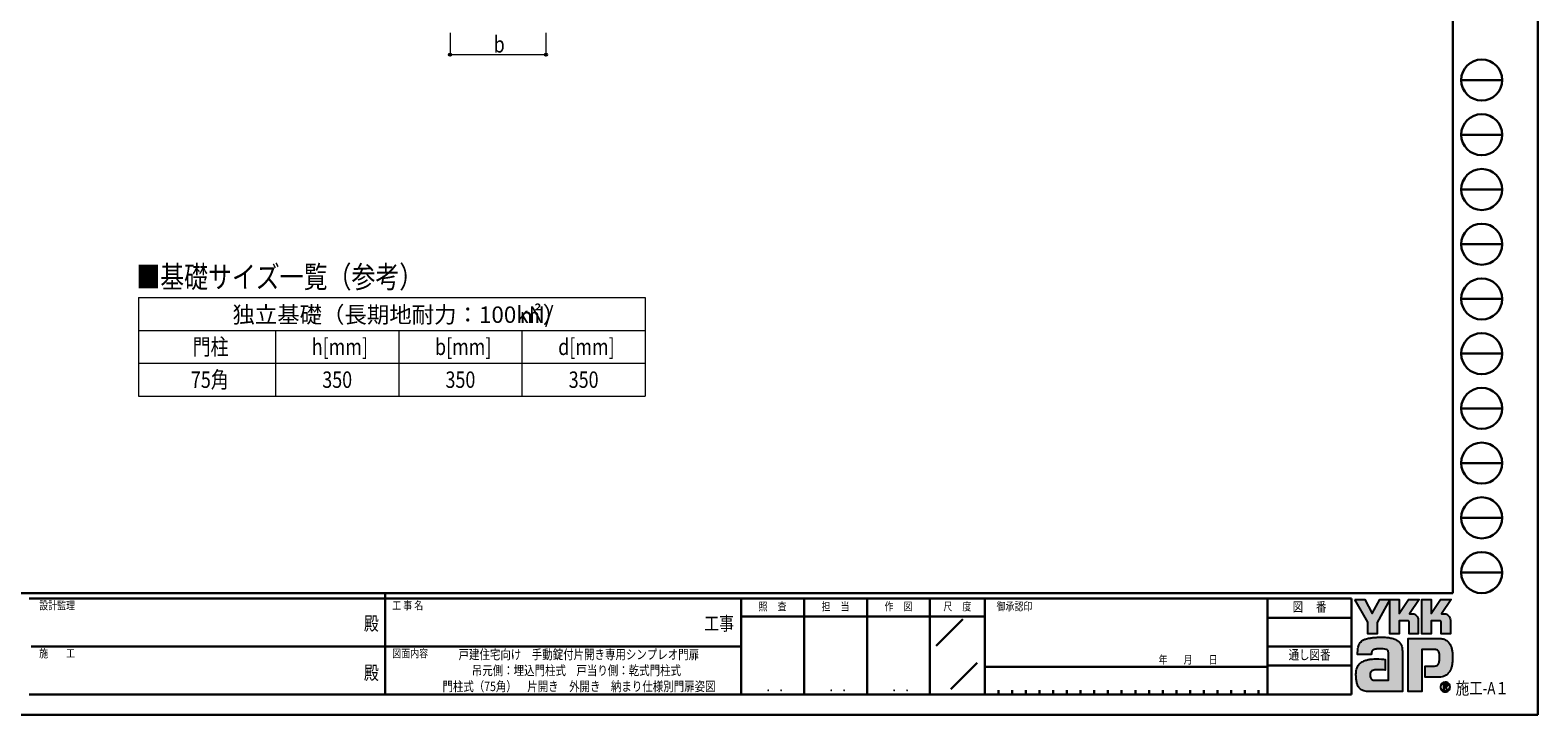
# Model space of a CAD drawing. Units: millimetres. Extents: x 0 to 8410, y 0 to 5940.
# Drawn here: x 2904 to 8410, y 0 to 2502 of the extents above; entities that cross this region are included whole.
import ezdxf
from ezdxf.enums import TextEntityAlignment as Align

# ---------------------------------------------------------------- set-up
doc = ezdxf.new("R2010")
doc.units = ezdxf.units.MM
doc.header["$PDSIZE"] = 0.05
for name, color, linetype, lineweight in [('USER1', 3, 'Continuous', 13), ('YKK_D', 6, 'Continuous', 13), ('YKK_ZWAK', 7, 'Continuous', 30)]:
    doc.layers.add(name, color=color, linetype=linetype, lineweight=lineweight)
doc.styles.add('MtXpl__', font='txt')
doc.styles.add('MtXpl_HGPM', font='txt')
doc.styles.add('text-b', font='extslim2.shx', dxfattribs={"width": 0.8, "bigfont": 'extfont2.shx'})

msp = doc.modelspace()

# ---------------------------------------------------------------- hatches: boundary and pattern name
at = {"layer": 'YKK_ZWAK', "linetype": 'ByBlock', "lineweight": -2}
h = msp.add_hatch(color=256, dxfattribs=at)
edge = h.paths.add_edge_path()
edge.add_arc((8071.699743638502, 101.8440997120164), 17.60746892393451, 44.93442000000285, 90.08535600000255)
edge.add_arc((8071.701705891415, 101.8103019843931), 17.64126964090813, 90.09156552177431, 179.923629932956)
edge.add_arc((8071.59418968362, 101.7911705073003), 17.53378962344496, 179.8606450800951, 225.1439939985764)
edge.add_arc((8071.678286344507, 101.7892219438158), 17.59182972906836, 224.9453553885787, 269.9844512830166)
edge.add_arc((8071.677208071625, 101.8760827517587), 17.67869027553202, 269.9880223087077, 314.9377721061914)
edge.add_arc((8071.796292280636, 101.7619566767586), 17.51378999492805, 314.9257166602815, 360.2350799932708)
edge.add_arc((8071.839445073836, 101.8980011247144), 17.47060770057977, 359.7894949650353, 405.1328750314316)
edge.add_line((8084.164347772398, 114.2802023384955), (8084.164346675578, 114.2802017152738))
edge = h.paths.add_edge_path(flags=16)
edge.add_arc((8071.643626434605, 101.6256216218994), 15.60539496128136, 224.628219000001, 270.1097310000005, ccw=False)
edge.add_arc((8071.527234358711, 101.767044031254), 15.62297575417259, 179.755127369646, 225.2972179378844, ccw=False)
edge.add_arc((8071.591169523911, 101.8671462026368), 15.68680365113114, 134.8007046283088, 180.1217460165476, ccw=False)
edge.add_arc((8071.636904949434, 101.9561537519442), 15.65616367897303, 89.86602478721397, 135.148996271344, ccw=False)
edge.add_arc((8071.705201628127, 101.8371095170442), 15.77519693816796, 45.03107645709707, 90.11509058956278, ccw=False)
edge.add_arc((8071.71573311829, 101.8320443487986), 15.77134150459539, 0.0064280881064178175, 45.071149570043985, ccw=False)
edge.add_arc((8071.648433335253, 101.8588978974238), 15.83866105162768, 270.09072013900766, 359.9092589945101, ccw=False)
edge.add_line((8071.673511708285, 86.02025669991092), (8071.673513357556, 86.02025527985468))
edge = h.paths.add_edge_path(flags=0)
edge.add_arc((8074.008161172626, 107.4972776171567), 3.352834554276566, -1.6106014017748862, 42.86139266983258, ccw=False)
edge.add_line((8077.359671127938, 107.4030408526595), (8077.220407717986, 106.3316013750323))
edge.add_line((8077.220407717986, 106.3316013750323), (8076.836987703456, 105.4869905901551))
edge.add_line((8076.836987703456, 105.4869905901551), (8076.261348266239, 104.8434290954457))
edge.add_line((8076.261348266239, 104.8434290954456), (8075.546129000876, 104.3751065090581))
edge.add_line((8075.546129000876, 104.3751065090581), (8074.743290281359, 104.0558728388593))
edge.add_line((8074.743290281359, 104.0558728388593), (8073.904452871365, 103.8595780927157))
edge.add_line((8073.904452871365, 103.8595780927157), (8073.082256365459, 103.7610911093565))
edge.add_line((8073.082256365459, 103.7610911093565), (8072.328661137619, 103.7339222863609))
edge.add_line((8072.328661137619, 103.7339222863609), (8070.344318228071, 103.7339222863609))
edge.add_line((8070.344318228071, 103.7339222863609), (8071.345828965752, 102.0304370845339))
edge.add_line((8071.345828965752, 102.0304370845339), (8077.893175697413, 90.7845820260606))
edge.add_line((8077.893175697409, 90.7845820260606), (8080.513948285632, 90.7845820260606))
edge.add_line((8080.513948285632, 90.7845820260606), (8074.200593042018, 101.6093203281014))
edge.add_line((8074.200593042018, 101.6093203281014), (8074.791514942173, 101.7268254875575))
edge.add_line((8074.791514942173, 101.7268254875575), (8075.355268019334, 101.8759144037461))
edge.add_line((8075.355268019334, 101.8759144037461), (8075.89015422206, 102.0562474663797))
edge.add_line((8075.89015422206, 102.0562474663797), (8076.39515471949, 102.2678246754583))
edge.add_line((8076.39515471949, 102.2678246754583), (8076.867892239617, 102.5106460309818))
edge.add_line((8076.867892239617, 102.5106460309818), (8077.307687561857, 102.7847115329504))
edge.add_line((8077.307687561857, 102.7847115329504), (8077.712503024493, 103.0893419607893))
edge.add_line((8077.712503024493, 103.0893419607893), (8078.080300965796, 103.4248769247852))
edge.add_arc((8074.074070987469, 107.2430610076502), 5.534293842026559, 316.3767372757107, 361.6565045120804)
edge.add_line((8079.606052008886, 107.4030432209456), (8079.581718046593, 107.9888995777667))
edge.add_line((8079.581718046593, 107.9888995777667), (8079.508362224506, 108.5536714857887))
edge.add_line((8079.508362224506, 108.5536714857887), (8079.387460962175, 109.0956895045518))
edge.add_line((8079.387460962175, 109.0956895045518), (8079.218674649316, 109.6122367517566))
edge.add_line((8079.218674649316, 109.6122367517566), (8079.003361727073, 110.1019547862531))
edge.add_line((8079.003361727073, 110.1019547862531), (8078.741182585165, 110.5621267257419))
edge.add_line((8078.741182585165, 110.5621267257419), (8078.433495664741, 110.9917337393605))
edge.add_line((8078.433495664741, 110.9917337393605), (8078.080300965796, 111.3880589448095))
edge.add_line((8078.080300965796, 111.3880589448095), (8077.617412144007, 111.7972893411815))
edge.add_line((8077.617412144007, 111.7972893411815), (8077.103242168817, 112.1538801429994))
edge.add_line((8077.103242168817, 112.1538801429994), (8076.540507922516, 112.4578313502632))
edge.add_line((8076.540507922516, 112.4578313502632), (8075.931586677127, 112.7077845218231))
edge.add_line((8075.931586677127, 112.7077845218231), (8075.278516094369, 112.9034000473917))
edge.add_line((8075.278516094369, 112.9034000473917), (8074.583673446257, 113.0436590961068))
edge.add_line((8074.583673446257, 113.0436590961068), (8073.849436004799, 113.1285616679682))
edge.add_line((8073.849436004799, 113.1285616679682), (8073.077501821435, 113.1570889321136))
edge.add_line((8073.077501821435, 113.1570889321137), (8065.498419036513, 113.1570889321137))
edge.add_line((8065.498419036513, 113.1570889321137), (8065.498419036513, 90.85929628929871))
edge.add_line((8065.498419036513, 90.85929628929871), (8067.789090425334, 90.85929628929871))
edge.add_line((8067.789090425334, 90.85929628929871), (8067.789090425334, 110.8827188370905))
edge.add_line((8067.789090425334, 110.8827188370905), (8073.077501821435, 110.8827188370905))
edge.add_line((8073.077501821435, 110.8827188370905), (8073.623595163649, 110.864719491856))
edge.add_line((8073.623595163647, 110.864719491856), (8074.137425528553, 110.8114006767269))
edge.add_line((8074.137425528553, 110.8114006767269), (8074.617634475002, 110.7231020019911))
edge.add_line((8074.617634475002, 110.7231020019911), (8075.062863561845, 110.6005026882233))
edge.add_line((8075.062863561845, 110.6005026882233), (8075.471754347928, 110.4442819559983))
edge.add_line((8075.471754347928, 110.4442819559983), (8075.842948392105, 110.2547794156036))
edge.add_line((8075.842948392105, 110.2547794156036), (8076.174747642939, 110.0323346773269))
edge.add_line((8076.174747642937, 110.0323346773269), (8076.465793659279, 109.7779665720306))
edge = h.paths.add_edge_path()
edge.add_arc((7838.368876751822, 45.94053921110367), 238.0028854164259, 87.51793533789117, 91.66438817798303, ccw=False)
edge.add_arc((7841.460670206267, 112.2238646296812), 171.6479889324786, 81.92630775827178, 87.59083149003902, ccw=False)
edge.add_arc((7850.587459734436, 174.7698156796641), 108.4404435454751, 73.67137372319672, 82.0594330221652, ccw=False)
edge.add_arc((7864.126025734535, 220.0822248061167), 61.14992005635714, 60.60528288235503, 73.90849856205972, ccw=False)
edge.add_arc((7869.668690823146, 231.1354965118695), 48.80282772042599, 52.173471518694726, 59.905419987328685, ccw=False)
edge.add_arc((7874.625693885285, 237.5521925872233), 40.6944741192941, 43.55041761169451, 52.145605771503426, ccw=False)
edge.add_arc((7877.356504975942, 240.1913862279744), 36.89689698669204, 34.48659260316282, 43.5018201335609, ccw=False)
edge.add_arc((7877.375560093496, 240.2476320007015), 36.84936070070587, 25.589150532184817, 34.43128324084961, ccw=False)
edge.add_arc((7874.096843978333, 238.7113655055446), 40.47002977378766, 17.430889992148195, 25.545905045019026, ccw=False)
edge.add_line((7912.708448194006, 250.8343737866387), (7914.127321716263, 245.0980628767366))
edge.add_line((7914.127321716263, 245.0980628767366), (7914.931179266651, 238.9572296591455))
edge.add_line((7914.931179266651, 238.9572296591455), (7915.184868151373, 232.4139582509314))
edge.add_line((7915.184868151371, 232.4139582509314), (7915.184868151371, 85))
edge.add_line((7915.184868151371, 84.99999999999999), (7794.552237558145, 85.00000000000014))
edge.add_arc((7794.058422889453, 177.9026929356539), 92.9040053368173, 263.6848746649659, 270.30454692996716, ccw=False)
edge.add_arc((7789.801088644252, 139.9912781939369), 54.75438053932343, 253.691018885623, 263.74909316651605, ccw=False)
edge.add_arc((7784.772394305888, 122.7188653221762), 36.7648515796752, 239.8785013092501, 253.6535482446689, ccw=False)
edge.add_arc((7782.026075571899, 117.7239790843846), 31.06653594424761, 223.6420534782413, 239.6366294170112, ccw=False)
edge.add_arc((7785.335551200498, 120.635134094239), 35.47106877730126, 208.2977657543149, 223.355606159757, ccw=False)
edge.add_arc((7800.00428678726, 128.4420053640282), 52.08776822076726, 196.3102007627962, 208.2099283034402, ccw=False)
edge.add_arc((7833.692694029115, 138.3940807081978), 87.21535973156637, 187.8047148541562, 196.3697110093865, ccw=False)
edge.add_arc((7897.496969579555, 147.3684827548413), 151.6474625896684, 181.9094794174699, 187.8904176513079, ccw=False)
edge.add_arc((7843.132965815566, 146.5129581405301), 97.28984060791895, 174.5558801097798, 182.4727230497099, ccw=False)
edge.add_arc((7813.981852179944, 149.3049198473097), 68.00533601117411, 164.9753667854606, 174.5673877291292, ccw=False)
edge.add_arc((7797.457052887565, 153.7109472093151), 50.90326034781417, 153.891777935297, 164.9434116692619, ccw=False)
edge.add_arc((7789.928072917767, 157.3311678257037), 42.54940654405517, 142.0468818398376, 153.8077060405064, ccw=False)
edge.add_arc((7788.474955217282, 158.3719693887292), 40.76355778361718, 130.6022050713186, 141.944269337734, ccw=False)
edge.add_arc((7790.875174335808, 155.4865749053497), 44.51638816741004, 120.6072426230107, 130.5308147201121, ccw=False)
edge.add_arc((7795.615211250198, 147.426601044808), 53.86682392469975, 112.58837614452091, 120.5816154340441, ccw=False)
edge.add_arc((7801.993383188078, 132.1012129153205), 70.46648038479611, 106.6130308198974, 112.5902350136696, ccw=False)
edge.add_arc((7812.024133998486, 98.38632810638573), 105.6418826424866, 99.87193010640078, 106.59824860692831, ccw=False)
edge.add_arc((7817.643801544192, 66.72750844184088), 137.7954590034383, 94.78469170294778, 99.9171141639502, ccw=False)
edge.add_arc((7820.379478287978, 35.22933319151607), 169.4120848001592, 90.80098592879739, 94.81811646898808, ccw=False)
edge.add_arc((7820.795441206619, 11.7744954196069), 192.8704656492179, 87.57779436069058, 90.82713927416393, ccw=False)
edge.add_line((7828.946701035109, 204.4726362589897), (7838.40747241711, 203.8483181430207))
edge.add_line((7838.40747241711, 203.8483181430207), (7845.844937712167, 203.0145748873418))
edge.add_line((7845.844937712167, 203.0145748873418), (7850.710194690114, 202.2334712262169))
edge.add_line((7850.710194690114, 202.2334712262169), (7852.45375390586, 201.7671863015542))
edge.add_line((7852.45375390586, 201.7671863015542), (7852.45375390586, 163.5274075454684))
edge.add_line((7852.45375390586, 163.5274075454684), (7846.922181543944, 164.1111976295873))
edge.add_line((7846.922181543944, 164.1111976295873), (7840.855722979305, 164.4396007775472))
edge.add_line((7840.855722979305, 164.4396007775472), (7834.646288483651, 164.5666150250518))
edge.add_line((7834.646288483651, 164.5666150250518), (7828.686467549268, 164.5475968489549))
edge.add_line((7828.686467549268, 164.5475968489549), (7823.368170447868, 164.4375631158225))
edge.add_line((7823.368170447868, 164.4375631158225), (7819.083647061455, 164.290851471646))
edge.add_line((7819.083647061455, 164.290851471646), (7816.225147272027, 164.1624787829915))
edge.add_line((7816.225147272027, 164.1624787829915), (7815.185260571867, 164.1078015267128))
edge.add_line((7815.185260571867, 164.1078015267128), (7810.862021612685, 163.3178679981145))
edge.add_line((7810.862021612685, 163.3178679981145), (7807.134119487392, 162.0806677209501))
edge.add_line((7807.134119487392, 162.0806677209501), (7804.002233416571, 160.3877104380339))
edge.add_line((7804.002233416572, 160.3877104380339), (7801.466703010504, 158.2311851127544))
edge.add_line((7801.466703010504, 158.2311851127544), (7799.526849048614, 155.602941098213))
edge.add_line((7799.526849048614, 155.602941098213), (7798.183350751479, 152.4955069680858))
edge.add_line((7798.183350751479, 152.4955069680858), (7797.435868508812, 148.9003924651869))
edge.add_line((7797.435868508812, 148.9003924651869), (7797.285081541187, 144.8097865529048))
edge.add_line((7797.285081541187, 144.8097865529048), (7797.762233995047, 140.3113086854006))
edge.add_line((7797.762233995047, 140.3113086854006), (7798.717897343919, 136.5925760378713))
edge.add_line((7798.717897343919, 136.5925760378713), (7800.092639787497, 133.5826100602411))
edge.add_line((7800.092639787497, 133.5826100602411), (7801.827029525482, 131.2104322024336))
edge.add_line((7801.827029525482, 131.2104322024336), (7803.860615926706, 129.4050639143729))
edge.add_line((7803.860615926706, 129.4050639143729), (7806.133967190866, 128.0948474254077))
edge.add_line((7806.133967190866, 128.0948474254077), (7808.587311907375, 127.2094834060371))
edge.add_line((7808.587311907375, 127.2094834060371), (7811.160539055349, 126.6773140856098))
edge.add_line((7811.160539055349, 126.6773140856098), (7864.26234321063, 126.6773140856098))
edge.add_line((7864.26234321063, 126.6773140856098), (7864.26234321063, 224.9262306333311))
edge.add_line((7864.26234321063, 224.9262306333311), (7864.277625673564, 226.874235242119))
edge.add_line((7864.277625673564, 226.874235242119), (7864.176082197619, 228.7784301238264))
edge.add_line((7864.176082197619, 228.7784301238264), (7863.926808246635, 230.6133445068949))
edge.add_line((7863.926808246635, 230.6133445068949), (7863.499238894738, 232.3538472300534))
edge.add_line((7863.499238894738, 232.3538472300534), (7862.862469605778, 233.9754863526062))
edge.add_line((7862.862469605778, 233.9754863526063), (7861.985595843595, 235.4527911029946))
edge.add_line((7861.985595843595, 235.4527911029945), (7860.837373461741, 236.7613095405225))
edge.add_line((7860.837373461741, 236.7613095405225), (7859.387577144636, 237.8755708936314))
edge.add_line((7859.387577144636, 237.8755708936314), (7856.273350808759, 239.0981679284355))
edge.add_line((7856.273350808759, 239.0981679284355), (7851.293984774234, 240.1339793051446))
edge.add_line((7851.293984774234, 240.1339793051446), (7844.941234737276, 240.8981024518972))
edge.add_line((7844.941234737276, 240.8981024518972), (7837.707196004396, 241.3059744071193))
edge.add_line((7837.707196004396, 241.3059744071193), (7830.083624271818, 241.2733718195245))
edge.add_line((7830.083624271818, 241.2733718195245), (7822.562614846018, 240.7160713378227))
edge.add_arc((7829.565690495147, 178.0063475130001), 63.09954461589193, 96.37207465332192, 102.7534079932569)
edge.add_arc((7822.990235967669, 206.3711453916138), 33.98329973755922, 102.4978957058443, 112.8463169705322)
edge.add_line((7809.795856942372, 237.688441302813), (7807.472710943978, 236.379927187721))
edge.add_line((7807.472710943978, 236.379927187721), (7805.65885239873, 234.7820607852895))
edge.add_line((7805.65885239873, 234.7820607852895), (7804.287845668316, 232.9165814763508))
edge.add_line((7804.287845668316, 232.9165814763509), (7803.292108305524, 230.8048847090142))
edge.add_line((7803.292108305524, 230.8048847090142), (7802.605416304309, 228.4690451519634))
edge.add_line((7802.605416304309, 228.4690451519634), (7802.160866438042, 225.9307978635951))
edge.add_line((7802.160866438042, 225.9307978635951), (7801.890876259522, 223.2111986817309))
edge.add_line((7801.890876259523, 223.2111986817309), (7801.729221762697, 220.3326618853421))
edge.add_line((7801.729221762697, 220.3326618853421), (7751.744360825593, 220.2110814024366))
edge.add_line((7751.744360825593, 220.2110814024366), (7751.890053638907, 227.0474364887161))
edge.add_line((7751.890053638907, 227.0474364887161), (7752.16785485404, 234.7280627495847))
edge.add_arc((7842.80465831312, 229.5415451119436), 90.78507645249684, 171.5562215410652, 176.7249302595971, ccw=False)
edge.add_arc((7812.041073761823, 234.1331907221142), 59.68072909591978, 163.4838524863008, 171.5798233267276, ccw=False)
edge.add_arc((7796.605315999328, 238.7123013346301), 43.58008109155185, 152.2125045740734, 163.4864976584933, ccw=False)
edge.add_arc((7789.936601289025, 242.1607316588866), 36.07279508920198, 138.0385215069419, 152.1201504079557, ccw=False)
edge.add_arc((7789.93141676638, 241.9920314080752), 36.18196773988792, 122.60462867217839, 137.8343845030835, ccw=False)
edge.add_arc((7794.715303347276, 234.2540974358622), 45.27843077987834, 108.37420791968111, 122.4280899168763, ccw=False)
edge.add_arc((7802.292706793274, 207.3077861530989), 73.25111805342314, 100.9315937394664, 107.3549899713762, ccw=False)
edge.add_arc((7827.053177233485, 87.18251487375372), 195.8981124193156, 97.86054447666328, 101.37937906247248, ccw=False)
edge.add_arc((7838.677903115433, 6.418804497566924), 277.493180782217, 94.9020122383061, 97.95760039022957, ccw=False)
edge.add_arc((7839.469601618434, -0.0454555164845516), 284.0015470024212, 91.61689723320723, 94.94970856324022, ccw=False)
edge = h.paths.add_edge_path()
edge.add_arc((8018.405261283088, 194.883069952641), 78.9742424913182, 339.22498221091587, 347.3145741352372, ccw=False)
edge.add_arc((8055.359695399589, 180.5741956625366), 39.34815393326459, 326.2325061058077, 339.6193101912123, ccw=False)
edge.add_arc((8040.413175083051, 191.7134972569405), 57.97251228366087, 318.6736738685102, 325.2911172618525, ccw=False)
edge.add_arc((8046.228464891918, 186.6130329392992), 50.23738334831034, 311.5703269329227, 318.6624294560623, ccw=False)
edge.add_line((8079.562920186843, 149.0283448885021), (8074.949773336124, 145.4428201287032))
edge.add_line((8074.949773336122, 145.4428201287032), (8070.144287768767, 142.6240547429049))
edge.add_line((8070.144287768767, 142.6240547429049), (8065.182921079474, 140.5205086224669))
edge.add_line((8065.182921079474, 140.5205086224669), (8060.10099273814, 139.0812402242726))
edge.add_line((8060.10099273814, 139.0812402242726), (8054.93484104552, 138.2553080052048))
edge.add_line((8054.93484104552, 138.2553080052049), (8049.719785471504, 137.9910912015723))
edge.add_line((8049.719785471504, 137.9910912015723), (7998.359502870242, 137.9910912015723))
edge.add_line((7998.359502870242, 137.9910912015723), (7998.359502870242, 178.3371329603955))
edge.add_line((7998.359502870242, 178.3371329603955), (8027.321468183606, 178.3371329603955))
edge.add_line((8027.321468183606, 178.3371329603955), (8032.661500343399, 178.4115076133461))
edge.add_line((8032.661500343399, 178.4115076133461), (8037.356612567334, 178.8662457882358))
edge.add_line((8037.356612567334, 178.8662457882358), (8041.386088627874, 180.0480895885456))
edge.add_arc((8036.718938899856, 190.5718195454982), 11.51221867367882, 293.9167198020605, 314.0937636770703)
edge.add_arc((8035.14967874538, 191.9571009498386), 13.60005442076926, 314.7809858171797, 333.9292818603019)
edge.add_arc((8025.04920680372, 196.8614928300238), 24.82823217337466, 334.0067642612878, 347.3498910530277)
edge.add_arc((7997.496686258596, 203.2419818709085), 53.10958379585995, 347.1430841970991, 355.4000769567)
edge.add_arc((7937.20279214902, 208.4236389825372), 113.6253047071514, 355.2339044354762, 360.2919344246406)
edge.add_line((8050.826621932722, 209.0025820514527), (8050.764087105397, 215.3682387034624))
edge.add_line((8050.764087105397, 215.3682387034625), (8050.460475508421, 221.1022187966937))
edge.add_line((8050.460475508421, 221.1022187966937), (8049.742199750474, 226.1376205286494))
edge.add_line((8049.742199750474, 226.1376205286495), (8048.436737805534, 230.4072010624174))
edge.add_arc((8035.712261590049, 225.0960617153186), 13.78841891308454, 22.65543833575849, 39.38165319252862)
edge.add_arc((8037.652317905697, 226.5794060510672), 11.34803507427674, 39.80779662169855, 59.7537818176739)
edge.add_arc((8036.270352580341, 223.9835565113691), 14.28708048026977, 60.2099075952312, 77.92418213913811)
edge.add_arc((8034.141625470493, 213.9894069733661), 24.505419612029, 77.94572257653994, 90.63794058773097)
edge.add_line((8033.868783754716, 238.4933076375409), (7986.193983153369, 238.4933220064949))
edge.add_line((7986.193983153369, 238.4933220064949), (7986.193983153369, 85))
edge.add_line((7986.193983153369, 84.99999999999999), (7936.230178054086, 84.99999999999999))
edge.add_line((7936.230178054086, 84.99999999999999), (7936.230178054086, 279.2085201477715))
edge.add_line((7936.230178054086, 279.2085201477715), (8052.352444419783, 279.2085201477714))
edge.add_arc((8050.454723589988, 225.786903213103), 53.45531311537044, 78.73197638228368, 87.96551099663088, ccw=False)
edge.add_arc((8052.022233452078, 233.8022746385592), 45.28816670859781, 69.0303397675134, 78.69541395760581, ccw=False)
edge.add_arc((8053.483492731583, 237.6989413418757), 41.12664093330892, 59.39483710465089, 68.98849810507397, ccw=False)
edge.add_arc((8054.158936947386, 238.8861267011587), 39.76096028450432, 50.30120407773393, 59.36159834971329, ccw=False)
edge.add_arc((8053.912824660228, 238.6068789112341), 40.13302329272998, 42.05209438652213, 50.28551138205171, ccw=False)
edge.add_line((8083.713044558317, 265.4882191427113), (8086.9719775117, 261.3755839540037))
edge.add_line((8086.971977511696, 261.3755839540036), (8089.413096257855, 257.3909364514046))
edge.add_line((8089.413096257855, 257.3909364514046), (8091.116241849396, 253.7849544193049))
edge.add_arc((8034.092212487051, 227.188326936123), 62.92154256053493, 14.762666767432506, 25.004857483356773, ccw=False)
edge.add_arc((7995.501847499451, 216.670452798219), 102.9186976224796, 7.913901303101682, 14.95041339176612, ccw=False)
edge.add_arc((7956.956433847469, 211.0657829903963), 141.8688964173969, 2.5437612488565833, 8.012513468652287, ccw=False)
edge.add_arc((7934.862735084708, 209.9038021642562), 163.9924949756645, -2.235807907604226, 2.606741948428123, ccw=False)
edge.add_arc((7941.169609556879, 209.4982064780563), 157.6746789249186, 352.8936963416039, 357.82205712252266, ccw=False)
edge.add_arc((7974.149699389336, 205.2072843256961), 124.4172256635881, 347.15165836895227, 352.9756549716377, ccw=False)
edge = h.paths.add_edge_path()
edge.add_arc((7949.81593663647, 344.8108816871174), 24.97748057372807, 78.2679820538109, 90.11215451062168, ccw=False)
edge.add_arc((7950.173950484039, 346.6288963641474), 23.12465678617571, 66.19963222081822, 78.22058292401289, ccw=False)
edge.add_line((7959.505932772801, 367.7869647552047), (7963.549108796785, 365.4776410295685))
edge.add_line((7963.549108796785, 365.4776410295685), (7966.972720104523, 362.4663166107885))
edge.add_line((7966.972720104523, 362.4663166107885), (7969.72526148427, 358.8813904165129))
edge.add_line((7969.72526148427, 358.8813904165129), (7971.755451782621, 354.8505559148211))
edge.add_line((7971.755451782621, 354.8505559148211), (7973.010991015306, 350.5025254046553))
edge.add_line((7973.010991015306, 350.5025254046553), (7973.441277249498, 345.9649923540949))
edge.add_line((7973.441277249498, 345.9649923540949), (7973.441277249498, 295.7817990091225))
edge.add_line((7973.441277249498, 295.7817990091225), (7940.410441082256, 295.7817990091225))
edge.add_line((7940.410441082256, 295.7817990091225), (7940.410441082254, 338.5903549622138))
edge.add_arc((7935.724277553678, 338.7066687690901), 4.687606800725922, 358.5781712163345, 452.1682981404213)
edge.add_line((7935.546922375817, 343.390919259734), (7903.769547559464, 343.3910859855446))
edge.add_line((7903.769547559464, 343.3910859855446), (7903.769547559464, 295.9033794920281))
edge.add_line((7903.769547559464, 295.9033794920281), (7869.9141376143, 295.9033794920281))
edge.add_line((7869.914137614298, 295.9033794920281), (7869.914137614298, 422.0000000000001))
edge.add_line((7869.914137614298, 422.0000000000001), (7903.769547559463, 422.0000000000001))
edge.add_line((7903.769547559464, 422.0000000000001), (7903.769547559464, 370.41523499874))
edge.add_line((7903.769547559464, 370.41523499874), (7937.069015464079, 422.0000000000001))
edge.add_line((7937.069015464079, 422.0000000000001), (7976.838738565105, 422.0000000000001))
edge.add_line((7976.838738565105, 422.0000000000001), (7941.159281766072, 369.7883144081154))
edge.add_line((7941.159281766072, 369.7883144081154), (7942.423990476519, 369.7883144081154))
edge.add_line((7942.423990476519, 369.7883144081154), (7943.819449147634, 369.7883144081154))
edge.add_line((7943.819449147634, 369.7883144081154), (7945.252604560653, 369.7883144081154))
edge.add_line((7945.252604560653, 369.7883144081154), (7946.632101548257, 369.7883144081154))
edge.add_line((7946.632101548257, 369.7883144081154), (7947.865226501973, 369.7883144081154))
edge.add_line((7947.865226501973, 369.7883144081154), (7948.860284644188, 369.7883144081154))
edge.add_line((7948.860284644188, 369.7883144081154), (7949.524901976719, 369.7883144081154))
edge.add_line((7949.52490197672, 369.7883144081154), (7949.767044111661, 369.7883144081154))
h.paths.add_polyline_path([(7741.019807558352, 422.0000000000001), (7777.83118544544, 422.0000000000001), (7805.471387520062, 369.9003858029723), (7833.038912993171, 422.0000000000001), (7869.876440872393, 422.0000000000001), (7822.671629748317, 338.0099609809694), (7822.671629748317, 295.866022360409), (7789.097077510874, 295.866022360409), (7789.097077510874, 339.1425612896004)])
edge = h.paths.add_edge_path()
edge.add_arc((8066.77882280524, 344.7662993813761), 25.02205969309315, 78.2785069830033, 90.10825959996419, ccw=False)
edge.add_arc((8067.123752393909, 346.5210653864041), 23.2338199313337, 66.2482987955566, 78.2322632326792, ccw=False)
edge.add_line((8076.481727887275, 367.786969629281), (8080.536702174892, 365.4776410295685))
edge.add_line((8080.536702174892, 365.4776410295685), (8083.974237504412, 362.4663166107885))
edge.add_line((8083.974237504412, 362.4663166107885), (8086.740363295657, 358.8813904165129))
edge.add_line((8086.740363295659, 358.8813904165129), (8088.782439954069, 354.8505559148211))
edge.add_line((8088.782439954069, 354.8505559148211), (8090.046809054227, 350.5025254046553))
edge.add_line((8090.046809054227, 350.5025254046553), (8090.479812170721, 345.9649923540949))
edge.add_line((8090.479812170721, 345.9649923540949), (8090.479812170721, 295.8660223604091))
edge.add_line((8090.479812170721, 295.866022360409), (8057.373922129952, 295.866022360409))
edge.add_line((8057.373922129952, 295.866022360409), (8057.373922129952, 338.5903549622137))
edge.add_arc((8052.709680666508, 338.728834791916), 4.66629672144151, 358.2994062850051, 452.4345457850627)
edge.add_line((8052.511465458222, 343.3909197143235), (8020.769706518207, 343.3910859855447))
edge.add_line((8020.769706518207, 343.3910859855446), (8020.769706518207, 295.866022360409))
edge.add_line((8020.769706518207, 295.866022360409), (7986.895957617521, 295.866022360409))
edge.add_line((7986.89595761752, 295.866022360409), (7986.89595761752, 422))
edge.add_line((7986.89595761752, 422.0000000000001), (8020.769706518203, 422.0000000000001))
edge.add_line((8020.769706518207, 422.0000000000001), (8020.769706518207, 370.41523499874))
edge.add_line((8020.769706518207, 370.41523499874), (8054.032496511776, 422.0000000000001))
edge.add_line((8054.032496511775, 422.0000000000001), (8093.802559223091, 422.0000000000001))
edge.add_line((8093.802559223091, 422.0000000000001), (8058.122762813772, 369.7883144081154))
edge.add_line((8058.122762813772, 369.7883144081154), (8059.401055935714, 369.7883144081154))
edge.add_line((8059.401055935714, 369.7883144081154), (8060.802627592002, 369.7883144081154))
edge.add_line((8060.802627592002, 369.7883144081154), (8062.236801835886, 369.7883144081154))
edge.add_line((8062.236801835886, 369.7883144081154), (8063.613581941188, 369.7883144081154))
edge.add_line((8063.61358194119, 369.7883144081154), (8064.841612740593, 369.7883144081154))
edge.add_line((8064.841612740593, 369.7883144081154), (8065.831237118208, 369.7883144081154))
edge.add_line((8065.831237118208, 369.7883144081154), (8066.491439517005, 369.7883144081154))
edge.add_line((8066.491439517005, 369.7883144081154), (8066.731543990226, 369.7883144081154))

# ---------------------------------------------------------------- linework, layer by layer
at = {"layer": 'USER1', "linetype": 'Continuous'}
for p, q in [((3300.01980756, 1525), (5150.01980756, 1525)), ((3300.01980756, 1525), (3300.01980756, 1165)), ((5150.01980756, 1525), (5150.01980756, 1165)), ((3300.01980756, 1405), (5150.01980756, 1405)), ((3800.01980756, 1405), (3800.01980756, 1165)), ((4250.01980756, 1405), (4250.01980756, 1165)), ((4700.01980756, 1405), (4700.01980756, 1165)), ((3300.01980756, 1285), (5150.01980756, 1285)), ((3300.01980756, 1165), (5150.01980756, 1165))]:
    msp.add_line(p, q, dxfattribs=at)
at = {"layer": 'YKK_D'}
for p, q in [((4437.51980756, 2492.32962956), (4437.51980756, 2411.33134361)), ((4787.51980756, 2492.32962956), (4787.51980756, 2411.33134361)), ((4787.51980756, 2412.33134361), (4437.51980756, 2412.33134361))]:
    msp.add_line(p, q, dxfattribs=at)
at = {"layer": 'YKK_D', "linetype": 'ByBlock', "lineweight": -2}
for centre in [(4437.51980756, 2412.33134361), (4787.51980756, 2412.33134361)]:
    msp.add_circle(centre, 4.25, dxfattribs=at)
at = {"layer": 'YKK_ZWAK'}
for p, q in [((8410, 0), (8410, 5940)), ((8100.01980756, 5745), (8100.01980756, 445)), ((8130.01980756, 2320), (8280.01980756, 2320)), ((8130.01980756, 2120), (8280.01980756, 2120)), ((8130.01980756, 1920), (8280.01980756, 1920)), ((8130.01980756, 1720), (8280.01980756, 1720)), ((8130.01980756, 1520), (8280.01980756, 1520)), ((8130.01980756, 1320), (8280.01980756, 1320)), ((8130.01980756, 1120), (8280.01980756, 1120)), ((8130.01980756, 920), (8280.01980756, 920)), ((8130.01980756, 720), (8280.01980756, 720)), ((8130.01980756, 520), (8280.01980756, 520)), ((8100.01980756, 445), (300.01980756, 445)), ((4200.01980756, 445), (4200.01980756, 75)), ((4200.01980756, 425), (2900.01980756, 425)), ((5500.01980756, 425), (4200.01980756, 425)), ((6190.01980756, 425), (5500.01980756, 425)), ((5500.01980756, 425), (5500.01980756, 75)), ((5730.01980756, 425), (5730.01980756, 75)), ((5960.01980756, 425), (5960.01980756, 75)), ((6190.01980756, 425), (6190.01980756, 75)), ((6390.01980756, 425), (6190.01980756, 425)), ((7422.51980756, 425), (6390.01980756, 425)), ((6390.01980756, 425), (6390.01980756, 75)), ((7422.51980756, 425), (7422.51980756, 75)), ((7730.01980756, 425), (7422.51980756, 425)), ((7730.01980756, 425), (7730.01980756, 75)), ((6190.01980756, 360), (5500.01980756, 360)), ((6190.01980756, 360), (6390.01980756, 360)), ((6212.10456837, 251.70879605), (6310.03728372, 349.6415114)), ((7422.51980756, 355), (7730.01980756, 355)), ((2907.51980756, 250), (4200.01980756, 250)), ((4200.01980756, 250), (5500.01980756, 250)), ((7422.51980756, 250), (7730.01980756, 250)), ((6265.67175267, 94.01154682), (6361.89194622, 190.23174037)), ((6390.01980756, 175), (7422.51980756, 175)), ((7730.01980756, 180), (7422.51980756, 180)), ((2900.01980756, 75), (4200.01980756, 75)), ((4200.01980756, 75), (5500.01980756, 75)), ((5500.01980756, 75), (6190.01980756, 75)), ((6190.01980756, 75), (6390.01980756, 75)), ((6390.01980756, 75), (7422.51980756, 75)), ((6440.01980756, 90), (6440.01980756, 75)), ((6490.01980756, 90), (6490.01980756, 75)), ((6540.01980756, 90), (6540.01980756, 75)), ((6590.01980756, 90), (6590.01980756, 75)), ((6640.01980756, 90), (6640.01980756, 75)), ((6690.01980756, 90), (6690.01980756, 75)), ((6740.01980756, 90), (6740.01980756, 75)), ((6790.01980756, 90), (6790.01980756, 75)), ((6840.01980756, 90), (6840.01980756, 75)), ((6890.01980756, 90), (6890.01980756, 75)), ((6940.01980756, 90), (6940.01980756, 75)), ((6990.01980756, 90), (6990.01980756, 75)), ((7040.01980756, 90), (7040.01980756, 75)), ((7090.01980756, 90), (7090.01980756, 75)), ((7140.01980756, 90), (7140.01980756, 75)), ((7190.01980756, 90), (7190.01980756, 75)), ((7240.01980756, 90), (7240.01980756, 75)), ((7290.01980756, 90), (7290.01980756, 75)), ((7340.01980756, 90), (7340.01980756, 75)), ((7390.01980756, 90), (7390.01980756, 75)), ((7422.51980756, 75), (7730.01980756, 75)), ((0, 0), (8410, 0))]:
    msp.add_line(p, q, dxfattribs=at)
at = {"layer": 'YKK_ZWAK', "linetype": 'ByBlock', "lineweight": -2}
msp.add_lwpolyline([(7741.01980756, 422), (7777.83118545, 422), (7805.47138752, 369.9003858), (7833.03891299, 422), (7869.87644087, 422), (7822.67162975, 338.00996098), (7822.67162975, 295.86602236), (7789.09707751, 295.86602236), (7789.09707751, 339.14256129)], close=True, dxfattribs=at)
for points in [[(7949.76704411, 369.78831441, -0.05172601), (7954.89471945, 369.26656612, -0.05249945), (7959.50593277, 367.78696476), (7963.5491088, 365.47764103), (7966.9727201, 362.46631661), (7969.72526148, 358.88139042), (7971.75545178, 354.85055591), (7973.01099102, 350.5025254), (7973.44127725, 345.96499235), (7973.44127725, 295.78179901), (7940.41044108, 295.78179901), (7940.41044108, 338.59035496, 0.4326875), (7935.54692238, 343.39091926), (7903.76954756, 343.39108599), (7903.76954756, 295.90337949), (7869.91413761, 295.90337949), (7869.91413761, 422), (7903.76954756, 422), (7903.76954756, 370.415235), (7937.06901546, 422), (7976.83873857, 422), (7941.15928177, 369.78831441), (7942.42399048, 369.78831441), (7943.81944915, 369.78831441), (7945.25260456, 369.78831441), (7946.63210155, 369.78831441), (7947.8652265, 369.78831441), (7948.86028464, 369.78831441), (7949.52490198, 369.78831441)], [(8066.73154399, 369.78831441, -0.05166292), (8071.86216961, 369.26656584, -0.05233762), (8076.48172789, 367.78696963), (8080.53670217, 365.47764103), (8083.9742375, 362.46631661), (8086.7403633, 358.88139042), (8088.78243995, 354.85055591), (8090.04680905, 350.5025254), (8090.47981217, 345.96499235), (8090.47981217, 295.86602236), (8057.37392213, 295.86602236), (8057.37392213, 338.59035496, 0.43551369), (8052.51146546, 343.39091971), (8020.76970652, 343.39108599), (8020.76970652, 295.86602236), (7986.89595762, 295.86602236), (7986.89595762, 422), (8020.76970652, 422), (8020.76970652, 370.415235), (8054.03249651, 422), (8093.80255922, 422), (8058.12276281, 369.78831441), (8059.40105594, 369.78831441), (8060.80262759, 369.78831441), (8062.23680184, 369.78831441), (8063.61358194, 369.78831441), (8064.84161274, 369.78831441), (8065.83123712, 369.78831441), (8066.49143952, 369.78831441)], [(7831.45609046, 283.84301262, -0.01809429), (7848.675985, 283.72013671, -0.02472118), (7865.56805365, 282.17052146, -0.03661616), (7881.07507993, 278.83630794, -0.05811151), (7894.13983878, 273.35964732, -0.0337498), (7899.59813944, 269.68344197, -0.03752118), (7904.11976158, 265.59038431, -0.03935665), (7907.76909358, 261.08290273, -0.03860024), (7910.61052654, 256.16342256, -0.03542324), (7912.70844819, 250.83437379), (7914.12732172, 245.09806288), (7914.93117927, 238.95722966), (7915.18486815, 232.41395825), (7915.18486815, 85), (7794.55223756, 85, -0.0288918), (7783.83928889, 85.56243353, -0.04391483), (7774.42511928, 87.44014353, -0.06017746), (7766.32249301, 90.91862234, -0.06990303), (7759.54429514, 96.28338198, -0.06579693), (7754.10342271, 103.81993651, -0.05196907), (7750.01277477, 113.81380232, -0.03738925), (7747.28523903, 126.55048775, -0.02610269), (7745.93371427, 142.31550832, -0.03455749), (7746.28197997, 155.74332255, -0.04187754), (7748.30131511, 166.93423568, -0.04825926), (7751.7477355, 176.11184492, -0.05136137), (7756.37725952, 183.4997543, -0.04952953), (7761.94589167, 189.32154823, -0.04332683), (7768.20964568, 193.8008363, -0.03489123), (7774.92453223, 197.16120189, -0.02608639), (7781.84657166, 199.62625155, -0.02935753), (7793.9122069, 202.46401767, -0.02239816), (7806.15006222, 204.04277518, -0.01752983), (7818.0112013, 204.62486365, -0.01417889), (7828.94670104, 204.47263626), (7838.40747242, 203.84831814), (7845.84493771, 203.01457489), (7850.71019469, 202.23347123), (7852.45375391, 201.7671863), (7852.45375391, 163.52740755), (7846.92218154, 164.11119763), (7840.85572298, 164.43960078), (7834.64628848, 164.56661503), (7828.68646755, 164.54759685), (7823.36817045, 164.43756312), (7819.08364706, 164.29085147), (7816.22514727, 164.16247878), (7815.18526057, 164.10780153), (7810.86202161, 163.317868), (7807.13411949, 162.08066772), (7804.00223342, 160.38771044), (7801.46670301, 158.23118511), (7799.52684905, 155.6029411), (7798.18335075, 152.49550697), (7797.43586851, 148.90039247), (7797.28508154, 144.80978655), (7797.762234, 140.31130869), (7798.71789734, 136.59257604), (7800.09263979, 133.58261006), (7801.82702953, 131.2104322), (7803.86061593, 129.40506391), (7806.13396719, 128.09484743), (7808.58731191, 127.20948341), (7811.16053906, 126.67731409), (7864.26234321, 126.67731409), (7864.26234321, 224.92623063), (7864.27762567, 226.87423524), (7864.1760822, 228.77843012), (7863.92680825, 230.61334451), (7863.49923889, 232.35384723), (7862.86246961, 233.97548635), (7861.98559584, 235.4527911), (7860.83737346, 236.76130954), (7859.38757714, 237.87557089), (7856.27335081, 239.09816793), (7851.29398477, 240.13397931), (7844.94123474, 240.89810245), (7837.707196, 241.30597441), (7830.08362427, 241.27337182), (7822.56261485, 240.71607134, 0.02785102), (7815.63612221, 239.54917535, 0.04518422), (7809.79585694, 237.6884413), (7807.47271094, 236.37992719), (7805.6588524, 234.78206079), (7804.28784567, 232.91658148), (7803.29210831, 230.80488471), (7802.6054163, 228.46904515), (7802.16086644, 225.93079786), (7801.89087626, 223.21119868), (7801.72922176, 220.33266189), (7751.74436083, 220.2110814), (7751.89005364, 227.04743649), (7752.16785485, 234.72806275, -0.02255657), (7753.00365348, 242.87232291, -0.03534004), (7754.82279223, 251.09955991, -0.04923179), (7758.0507704, 259.02905505, -0.06152013), (7763.1130681, 266.28011417, -0.06655033), (7770.4351672, 272.47204194, -0.06139861), (7780.44255209, 277.22414358, -0.02803469), (7788.40159325, 279.22971091, -0.01535502), (7800.26167727, 281.23994446, -0.01333331), (7814.96557944, 282.89699728, -0.01454316)], [(8095.45177678, 177.54048, -0.03531217), (8092.24463185, 166.87095951, -0.05847747), (8088.06981354, 158.70354434, -0.02888207), (8083.94825918, 153.43153501, -0.03095502), (8079.56292019, 149.02834489), (8074.94977334, 145.44282013), (8070.14428777, 142.62405474), (8065.18292108, 140.52050862), (8060.10099274, 139.08124022), (8054.93484105, 138.25530801), (8049.71978547, 137.9910912), (7998.35950287, 137.9910912), (7998.35950287, 178.33713296), (8027.32146818, 178.33713296), (8032.66150034, 178.41150761), (8037.35661257, 178.86624579), (8041.38608863, 180.04808959, 0.08826713), (8044.7295393, 182.30372061, 0.08374516), (8047.36595885, 185.98014683, 0.05828624), (8049.27474874, 191.42419287, 0.03604352), (8050.43520335, 198.98272148, 0.0220734), (8050.82662193, 209.00258205), (8050.76408711, 215.3682387), (8050.46047551, 221.1022188), (8049.74219975, 226.13762053), (8048.43673781, 230.40720106, 0.07311173), (8046.36983774, 233.84457969, 0.08725118), (8043.36851562, 236.38261898, 0.07744739), (8039.25929358, 237.95448706, 0.05543693), (8033.86878375, 238.49330764), (7986.19398315, 238.49332201), (7986.19398315, 85), (7936.23017805, 85), (7936.23017805, 279.20852015), (8052.35244442, 279.20852015, -0.04031071), (8060.89982973, 278.21180434, -0.04219686), (8068.22967006, 276.09100886, -0.04188471), (8074.421846, 273.09648302, -0.03955404), (8079.55631587, 269.47872559, -0.03594052), (8083.71304456, 265.48821914), (8086.97197751, 261.37558395), (8089.41309626, 257.39093645), (8091.11624185, 253.78495442, -0.04471976), (8094.93669156, 243.22172595, -0.03071223), (8097.44035638, 230.84079957, -0.02386646), (8098.68553473, 217.36226872, -0.02113275), (8098.73038753, 203.50607664, -0.02150735), (8097.63308415, 189.99216915, -0.02541745)], [(8084.16434668, 114.28020172, 0.1995971), (8071.67351304, 119.4515491, 0.41335534), (8054.06045192, 101.83381619, 0.20019794), (8059.22712619, 89.36178922, 0.19908971), (8071.67351234, 84.19739286, 0.19868444), (8084.16434567, 89.36179155, 0.20031601), (8089.30993486, 101.83381415, 0.20047039), (8084.16434777, 114.28020234)], [(8071.67351336, 86.02025528, -0.2010974), (8060.53757678, 90.66277469, -0.20137243), (8055.90440129, 101.83381383, -0.20036901), (8060.53757414, 112.99790709, -0.20019623), (8071.67351386, 117.61227463, -0.19929348), (8082.85389853, 112.99790679, -0.19920596), (8087.48707452, 101.83381376, -0.41328625), (8071.67351171, 86.0202567)], [(8076.46579366, 109.77796657, -0.19651844), (8077.35967113, 107.40304085), (8077.22040772, 106.33160138), (8076.8369877, 105.48699059), (8076.26134827, 104.8434291), (8075.546129, 104.37510651), (8074.74329028, 104.05587284), (8073.90445287, 103.85957809), (8073.08225637, 103.76109111), (8072.32866114, 103.73392229), (8070.34431823, 103.73392229), (8071.34582897, 102.03043708), (8077.8931757, 90.78458203), (8080.51394829, 90.78458203), (8074.20059304, 101.60932033), (8074.79151494, 101.72682549), (8075.35526802, 101.8759144), (8075.89015422, 102.05624747), (8076.39515472, 102.26782468), (8076.86789224, 102.51064603), (8077.30768756, 102.78471153), (8077.71250302, 103.08934196), (8078.08030097, 103.42487692, 0.20018169), (8079.60605201, 107.40304322), (8079.58171805, 107.98889958), (8079.50836222, 108.55367149), (8079.38746096, 109.0956895), (8079.21867465, 109.61223675), (8079.00336173, 110.10195479), (8078.74118259, 110.56212673), (8078.43349566, 110.99173374), (8078.08030097, 111.38805894), (8077.61741214, 111.79728934), (8077.10324217, 112.15388014), (8076.54050792, 112.45783135), (8075.93158668, 112.70778452), (8075.27851609, 112.90340005), (8074.58367345, 113.0436591), (8073.849436, 113.12856167), (8073.07750182, 113.15708893), (8065.49841904, 113.15708893), (8065.49841904, 90.85929629), (8067.78909043, 90.85929629), (8067.78909043, 110.88271884), (8073.07750182, 110.88271884), (8073.62359516, 110.86471949), (8074.13742553, 110.81140068), (8074.61763448, 110.723102), (8075.06286356, 110.60050269), (8075.47175435, 110.44428196), (8075.84294839, 110.25477942), (8076.17474764, 110.03233468)]]:
    msp.add_lwpolyline(points, format="xyb", close=True, dxfattribs=at)
at = {"layer": 'YKK_ZWAK'}
for centre in [(8205.01980756, 2320), (8205.01980756, 2120), (8205.01980756, 1920), (8205.01980756, 1720), (8205.01980756, 1520), (8205.01980756, 1320), (8205.01980756, 1120), (8205.01980756, 920), (8205.01980756, 720), (8205.01980756, 520)]:
    msp.add_circle(centre, 75, dxfattribs=at)
msp.add_point((4200.01980756, 75), dxfattribs=at)

# ---------------------------------------------------------------- texts
at = {"layer": 'USER1', "style": 'text-b', "width": 0.8}
for s, height, p in [('■基礎サイズ一覧（参考）', 80, (3291.48647423, 1560.57745801)), ('門柱', 60, (3497.21980756, 1315)), ('h[mm]', 60, (3932.21980756, 1315)), ('b[mm]', 60, (4382.21980756, 1315)), ('d[mm]', 60, (4832.21980756, 1315)), ('75角', 60, (3490.81980756, 1195)), ('350', 60, (3970.61980756, 1195)), ('350', 60, (4420.61980756, 1195)), ('350', 60, (4870.61980756, 1195)), ('戸建住宅向け\u3000手動錠付片開き専用シンプレオ門扉', 35, (4468.28647423, 203.33333333)), ('吊元側：埋込門柱式\u3000戸当り側：乾式門柱式', 35, (4516.81980756, 145)), ('門柱式（75角）\u3000片開き\u3000外開き\u3000納まり仕様別門扉姿図', 35, (4409.48647423, 86.66666667))]:
    msp.add_text(s, height=height, dxfattribs=at).set_placement(p)
at = {"layer": 'USER1'}
for s, style, p in [('独立基礎（長期地耐力：100kN/', 'MtXpl_HGPM', (3642.44943377, 1432.48211814)), ('㎡', 'MtXpl__', (4688.33775864, 1432.48211814)), ('）', 'MtXpl_HGPM', (4775.61048592, 1432.48211814))]:
    msp.add_text(s, height=60, dxfattribs=dict(at, style=style)).set_placement(p)
at = {"layer": 'YKK_D', "style": 'text-b', "width": 0.8}
msp.add_text('b', height=60, rotation=360, dxfattribs=at).set_placement((4596.51980756, 2420.33134361))
at = {"layer": 'YKK_ZWAK', "style": 'text-b', "width": 0.8}
for s, height, p in [('設計監理', 30, (2936.68647423, 385)), ('工 事 名', 30, (4226.26980756, 385)), ('施\u3000\u3000工', 30, (2936.68647423, 210)), ('図面内容', 30, (4226.26980756, 210)), ('年        月        日', 30, (7024.90689126, 186.78539668)), ('施工-A１', 45, (8110.01980756, 75)), ('． ．', 35.35000086, (5590, 85.64824581)), ('． ．', 35.35000086, (5820, 85.64824581)), ('． ．', 35.35000086, (6050, 85.64824581))]:
    msp.add_text(s, height=height, dxfattribs=at).set_placement(p)
for s, height, p in [('照     査', 30, (5615.01980756, 392.5)), ('担     当', 30, (5845.01980756, 392.5)), ('作     図', 30, (6075.01980756, 392.5)), ('尺     度', 30, (6290.01980756, 392.5)), ('御承認印', 30, (6498.53814666, 392.5)), ('図\u3000 番', 35, (7576.26980756, 390)), ('殿', 50, (4150, 327.5)), ('工事', 50, (5420, 327.535)), ('通し図番', 35, (7576.26980756, 215)), ('殿', 50, (4150, 147.5))]:
    msp.add_text(s, height=height, dxfattribs=at).set_placement(p, align=Align.MIDDLE)

doc.saveas('drawing.dxf')
